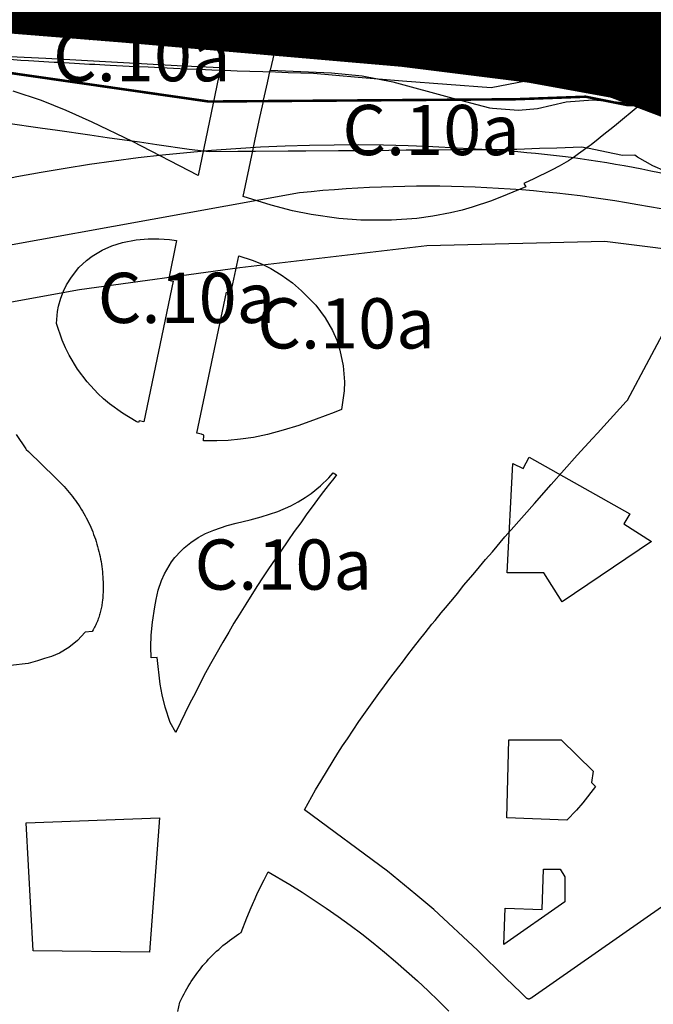
# Model space of a CAD drawing. Units: millimetres. Extents: x 574079 to 603062, y 4784391 to 4799111.
# Drawn here: x 583488 to 583741, y 4795836 to 4796228 of the extents above; entities that cross this region are included whole.
import ezdxf

# ---------------------------------------------------------------- set-up
doc = ezdxf.new("R2010")
doc.units = ezdxf.units.MM
for name, color, linetype in [('C.10_TXT', 7, 'Continuous'), ('C.10a_Residencial', 10, 'Continuous'), ('C.10f_SistemaGeneralComunicaciones', 254, 'Continuous'), ('C.12_L-SUELOS POTENCIALMENTE CONTAMINADOS_20220204', 22, 'Continuous'), ('C.1e_L-PROTECCION_FAUNA', 212, 'Continuous'), ('C.3a_L-DESLINDE', 10, 'Continuous'), ('C.3a_L-PROTECCION', 114, 'AUTONOMIA'), ('C.7a_PASILLOS CONECTIVIDAD', 99, 'Continuous'), ('C.8_L-AREAS_INUNDABLES-10', 164, 'Continuous'), ('C.8_L-AREAS_INUNDABLES-100', 164, 'Continuous'), ('C.8_L-AREAS_INUNDABLES-500', 164, 'Continuous')]:
    doc.layers.add(name, color=color, linetype=linetype)
doc.styles.get("Standard").update_dxf_attribs({"font": 'arial.ttf'})
doc.linetypes.add('AUTONOMIA', pattern='A,0,-0.55,[205,CARTO500.shx,S=0.375,R=0,X=0,Y=0],-0.55,0', length=1.1)

msp = doc.modelspace()

# ---------------------------------------------------------------- linework, layer by layer
at = {"layer": 'C.10a_Residencial'}
for points in [[(583452.97, 4796214.77), (583498.84, 4796212.63), (583551.06, 4796209.73), (583568.34, 4796208.9)], [(583568.34, 4796208.9), (583568.33, 4796208.86), (583559.43, 4796165.94), (583533.28, 4796179.56), (583517.28, 4796187.22), (583506.84, 4796191.82), (583497.04, 4796195.79), (583485.85, 4796199.53)], [(583735.3, 4796194.08), (583725.04, 4796185.61), (583720.14, 4796181.69), (583718.57, 4796180.43), (583715.78, 4796178.19), (583715.06, 4796177.67), (583710.82, 4796174.58), (583709.16, 4796173.37), (583709.16, 4796173.37), (583706.79, 4796171.76), (583703.03, 4796169.73), (583700.23, 4796168.21), (583697.1, 4796166.68), (583695.67, 4796165.98), (583692.44, 4796164.39), (583691.52, 4796163.94), (583689.05, 4796162.72), (583689.81, 4796161.51), (583682.38, 4796158.38), (583676.1, 4796155.82), (583668.5, 4796153.31), (583664.41, 4796152.19), (583659.8, 4796151.04), (583652.85, 4796149.82), (583646.49, 4796148.85), (583636.34, 4796148.2), (583624.2, 4796148.15), (583615.42, 4796148.85), (583604.34, 4796150.48), (583596.93, 4796151.9), (583588.49, 4796154.15), (583577.38, 4796157.62), (583581.18, 4796175.84), (583582, 4796179.76), (583583.69, 4796187.89), (583585.24, 4796194.92), (583585.46, 4796195.91), (583586.22, 4796199.37), (583586.98, 4796202.84), (583588.11, 4796207.93)], [(583588.11, 4796207.93), (583612.48, 4796206.77), (583624.67, 4796205.62), (583636.87, 4796203.26), (583660.72, 4796196.81), (583675.41, 4796192.84), (583676.53, 4796192.75), (583685.13, 4796192.09), (583686.84, 4796191.96), (583694.42, 4796192.64), (583705.83, 4796195.27), (583716.52, 4796196.05), (583730.56, 4796194.84), (583735.3, 4796194.08)], [(583788.23, 4795905.81), (583692.37, 4795838.76), (583692.15, 4795838.62), (583692.04, 4795838.55), (583691.92, 4795838.48), (583691.81, 4795838.42), (583691.69, 4795838.35), (583691.57, 4795838.29), (583691.45, 4795838.23), (583691.33, 4795838.18), (583691.21, 4795838.12), (583691.17, 4795838.1), (583691.16, 4795838.1), (583691.14, 4795838.1), (583691.11, 4795838.1), (583691.08, 4795838.1), (583691.05, 4795838.1), (583691.03, 4795838.1), (583691, 4795838.1), (583690.97, 4795838.11), (583690.95, 4795838.11), (583690.92, 4795838.11), (583690.89, 4795838.11), (583690.86, 4795838.12), (583690.84, 4795838.12), (583690.81, 4795838.13), (583690.78, 4795838.13), (583690.76, 4795838.14), (583690.73, 4795838.14), (583690.7, 4795838.15), (583690.68, 4795838.16), (583690.65, 4795838.17), (583690.62, 4795838.17), (583690.6, 4795838.18), (583690.57, 4795838.19), (583690.55, 4795838.2), (583690.52, 4795838.21), (583690.5, 4795838.22), (583690.47, 4795838.23), (583690.45, 4795838.24), (583690.42, 4795838.25), (583690.4, 4795838.26), (583690.37, 4795838.28), (583690.35, 4795838.29), (583690.32, 4795838.3), (583690.3, 4795838.32), (583690.28, 4795838.33), (583690.25, 4795838.35), (583690.24, 4795838.35), (583687.82, 4795840.71), (583681.9, 4795846.47), (583670.52, 4795857.53), (583653.24, 4795873.71), (583646.03, 4795879.74), (583634.7, 4795889.1), (583601.74, 4795913.5), (583606.16, 4795921.41), (583608.2, 4795924.88), (583613.08, 4795932.95), (583614.97, 4795936), (583616.88, 4795938.9), (583618.85, 4795941.72), (583623.38, 4795948.61), (583631.31, 4795959.81), (583633.53, 4795962.82), (583635.72, 4795965.74), (583639.3, 4795970.39), (583640.67, 4795972.21), (583642.88, 4795975.19), (583645.15, 4795978.11), (583647.54, 4795981.13), (583649.73, 4795983.86), (583652.46, 4795987.31), (583653.73, 4795988.85), (583656.17, 4795991.91), (583657.84, 4795993.91), (583659.96, 4795996.41), (583662.69, 4795999.72), (583665.05, 4796002.69), (583668.84, 4796007.16), (583671.31, 4796010.17), (583673.79, 4796013.06), (583676.5, 4796016.19), (583681.46, 4796022.15), (583683.99, 4796024.9), (583693.22, 4796035.43), (583699.85, 4796042.95), (583710.27, 4796054.6), (583716.3, 4796061.29), (583718.27, 4796063.44), (583729.75, 4796075.96), (583730.32, 4796076.57), (583764.77, 4796141.27)], [(583487.03, 4796062.88), (583490.84, 4796057.14), (583491, 4796056.9), (583491.86, 4796056.04), (583502.46, 4796045.72), (583503.21, 4796045.03), (583503.94, 4796044.32), (583504.67, 4796043.6), (583505.38, 4796042.87), (583506.08, 4796042.12), (583506.77, 4796041.37), (583507.44, 4796040.6), (583508.1, 4796039.82), (583508.75, 4796039.02), (583509.38, 4796038.22), (583510, 4796037.41), (583510.6, 4796036.58), (583511.19, 4796035.75), (583511.76, 4796034.9), (583512.32, 4796034.05), (583512.87, 4796033.18), (583513.4, 4796032.31), (583513.91, 4796031.43), (583514.41, 4796030.53), (583514.89, 4796029.63), (583515.36, 4796028.72), (583515.81, 4796027.81), (583516.25, 4796026.88), (583516.67, 4796025.95), (583517.07, 4796025.01), (583517.45, 4796024.06), (583517.82, 4796023.11), (583518.18, 4796022.15), (583518.51, 4796021.19), (583518.83, 4796020.22), (583519.13, 4796019.24), (583519.42, 4796018.26), (583519.69, 4796017.27), (583519.94, 4796016.28), (583520.17, 4796015.29), (583520.39, 4796014.29), (583520.59, 4796013.29), (583520.77, 4796012.28), (583520.93, 4796011.27), (583521.08, 4796010.26), (583521.21, 4796009.25), (583521.32, 4796008.23), (583521.41, 4796007.21), (583521.48, 4796006.19), (583521.54, 4796005.17), (583521.58, 4796004.15), (583521.6, 4796003.13), (583521.61, 4796002.11), (583521.59, 4796001.09), (583521.56, 4796000.07), (583521.51, 4795999.05), (583521.44, 4795998.03), (583521.33, 4795996.73), (583521.27, 4795996.2), (583521.2, 4795995.67), (583521.12, 4795995.15), (583521.04, 4795994.62), (583520.94, 4795994.1), (583520.84, 4795993.58), (583520.72, 4795993.06), (583520.6, 4795992.55), (583520.47, 4795992.03), (583520.33, 4795991.52), (583520.18, 4795991.01), (583520.02, 4795990.51), (583519.85, 4795990), (583519.67, 4795989.5), (583519.49, 4795989.01), (583519.3, 4795988.51), (583519.09, 4795988.02), (583518.88, 4795987.53), (583518.66, 4795987.05), (583518.44, 4795986.57), (583518.2, 4795986.1), (583517.96, 4795985.62), (583517.7, 4795985.16), (583517.26, 4795984.39), (583514.51, 4795984.17), (583511.35, 4795980.83), (583508.02, 4795978.02), (583504.31, 4795975.82), (583501, 4795974.5), (583498.26, 4795973.65), (583495.51, 4795972.82), (583491.72, 4795971.69), (583484.73, 4795970.85)]]:
    msp.add_lwpolyline(points, dxfattribs=at)
for points in [[(583549.51, 4796123.9), (583537.81, 4796067.84), (583535.89, 4796068.24), (583535.68, 4796067.67), (583534.79, 4796067.98), (583529.26, 4796071.35), (583524.15, 4796075.07), (583521.76, 4796077.1), (583519.44, 4796079.2), (583515.25, 4796083.86), (583511.44, 4796088.89), (583508.13, 4796094.41), (583506.65, 4796097.35), (583505.32, 4796100.44), (583503.11, 4796107.06), (583503.51, 4796111.87), (583503.91, 4796113.94), (583504.78, 4796117.1), (583505.88, 4796119.97), (583507.06, 4796122.39), (583508.97, 4796125.51), (583512, 4796129.28), (583515.04, 4796132.15), (583517.24, 4796133.81), (583521.24, 4796136.26), (583525.01, 4796137.99), (583529.29, 4796139.31), (583534.78, 4796140.39), (583539.49, 4796140.8), (583543.76, 4796140.75), (583547.98, 4796140.43), (583550.86, 4796140.06), (583547.58, 4796124.3), (583549.51, 4796123.9)], [(583615.79, 4796096.43), (583617.18, 4796090.21), (583617.69, 4796083.85), (583617.53, 4796080.18), (583616.44, 4796072.84), (583613.53, 4796071.65), (583606.36, 4796068.9), (583599.48, 4796066.44), (583593.19, 4796064.57), (583587.05, 4796062.84), (583581.47, 4796061.68), (583576.31, 4796060.94), (583571.36, 4796060.42), (583566.81, 4796060.28), (583561.56, 4796060.35), (583561.7, 4796062.57), (583560.75, 4796063.06), (583558.95, 4796063.44), (583570.65, 4796119.49), (583572.45, 4796119.11), (583575.54, 4796133.94), (583580.95, 4796132.24), (583584.62, 4796130.74), (583588.33, 4796128.92), (583592.45, 4796126.47), (583596.98, 4796123.25), (583600.53, 4796120.07), (583603.5, 4796117.12), (583606.22, 4796114.28), (583609.91, 4796109.25), (583612.82, 4796104.23), (583614.62, 4796100.36), (583615.79, 4796096.43)], [(583583.07, 4796002.72), (583580.72, 4795999.16), (583578.36, 4795995.37), (583575.7, 4795991.04), (583573.67, 4795987.76), (583571.57, 4795984.22), (583569.18, 4795980.15), (583566.39, 4795975.25), (583564.38, 4795971.53), (583562.4, 4795967.95), (583560.51, 4795964.46), (583558.43, 4795960.34), (583555.9, 4795955.42), (583554.06, 4795951.74), (583552.39, 4795948.24), (583550.69, 4795944.59), (583550.53, 4795944.26), (583548.22, 4795948.28), (583546.28, 4795954.33), (583545.05, 4795959.27), (583544.25, 4795963.48), (583543.16, 4795974.13), (583540.66, 4795974), (583540.58, 4795978.32), (583540.73, 4795983.02), (583541.19, 4795988.17), (583542.13, 4795994.31), (583542.72, 4795997.2), (583543.56, 4796000.95), (583544.84, 4796004.78), (583545.99, 4796007.37), (583548.86, 4796012.15), (583550.15, 4796013.85), (583552.47, 4796016.44), (583553.85, 4796017.76), (583556.49, 4796019.93), (583559.47, 4796021.91), (583562.3, 4796023.42), (583565.63, 4796024.8), (583570.95, 4796026.59), (583574.57, 4796027.54), (583580.12, 4796028.94), (583584.43, 4796030.12), (583591.13, 4796032.25), (583596.32, 4796034.52), (583599.17, 4796036.04), (583602.04, 4796037.82), (583604.37, 4796039.44), (583608.08, 4796042.44), (583611.39, 4796045.6), (583613.18, 4796047.55), (583614.48, 4796046.76), (583613.38, 4796045.32), (583611.72, 4796043.17), (583610.23, 4796041.32), (583609.33, 4796040.15), (583607.59, 4796037.91), (583605.17, 4796034.66), (583602.72, 4796031.33), (583600.23, 4796027.73), (583597.66, 4796024.2), (583595.13, 4796020.53), (583592.27, 4796016.48), (583590.02, 4796013.18), (583587.38, 4796009.34), (583585.03, 4796005.86), (583583.07, 4796002.72)]]:
    msp.add_lwpolyline(points, close=True, dxfattribs=at)
at = {"layer": 'C.10a_Residencial', "flags": 128}
msp.add_lwpolyline([(583551.38, 4795833.15), (583552.14, 4795836.89), (583552.78, 4795838.23), (583553.28, 4795839.24), (583553.8, 4795840.24), (583554.34, 4795841.23), (583554.89, 4795842.21), (583555.46, 4795843.18), (583556.05, 4795844.14), (583556.66, 4795845.09), (583557.28, 4795846.03), (583557.92, 4795846.96), (583558.57, 4795847.88), (583559.24, 4795848.79), (583559.93, 4795849.68), (583560.63, 4795850.56), (583561.34, 4795851.43), (583562.08, 4795852.29), (583562.82, 4795853.13), (583563.58, 4795853.96), (583564.36, 4795854.78), (583565.15, 4795855.58), (583565.95, 4795856.37), (583566.77, 4795857.15), (583567.6, 4795857.91), (583568.44, 4795858.66), (583569.3, 4795859.39), (583570.17, 4795860.11), (583571.05, 4795860.81), (583571.94, 4795861.49), (583572.85, 4795862.16), (583573.77, 4795862.82), (583574.69, 4795863.46), (583575.63, 4795864.08), (583576.58, 4795864.68), (583578.82, 4795870.5), (583579.18, 4795871.37), (583580.1, 4795873.61), (583581.44, 4795876.7), (583581.66, 4795877.18), (583582.83, 4795879.76), (583584.28, 4795882.8), (583585.69, 4795885.64), (583585.78, 4795885.82), (583587.33, 4795888.81), (583595.84, 4795883.75), (583600.75, 4795880.68), (583605.62, 4795877.52), (583610.42, 4795874.27), (583615.17, 4795870.94), (583619.86, 4795867.53), (583624.49, 4795864.04), (583629.05, 4795860.46), (583633.56, 4795856.81), (583638, 4795853.08), (583642.37, 4795849.27), (583646.68, 4795845.39), (583650.91, 4795841.43), (583655.08, 4795837.4), (583659.18, 4795833.3)], dxfattribs=at)
at = {"layer": 'C.10f_SistemaGeneralComunicaciones'}
for points in [[(583568.34, 4796208.9), (583581.4, 4796273.45)], [(583602.76, 4796270.72), (583588.11, 4796207.93)], [(583735.3, 4796194.08), (583756.37, 4796212)]]:
    msp.add_lwpolyline(points, dxfattribs=at)
at = {"layer": 'C.12_L-SUELOS POTENCIALMENTE CONTAMINADOS_20220204'}
for points in [[(583704.22, 4795996.29), (583696.97, 4796007.79), (583682.35, 4796007.79), (583684.66, 4796051.29), (583688.79, 4796049.29), (583691.16, 4796053.79), (583731.21, 4796031.29), (583728.78, 4796027.29), (583739.78, 4796020.29), (583704.22, 4795996.29)], [(583706.15, 4795909.3), (583682.21, 4795910.3), (583683.1, 4795941.3), (583703.9, 4795941.3), (583716.59, 4795928.8), (583715.96, 4795924.3), (583717.53, 4795922.8), (583712.53, 4795916.3), (583710.03, 4795913.3), (583706.15, 4795909.3)], [(583540.1, 4795856.8), (583493.79, 4795857.3), (583491.04, 4795908.3), (583543.97, 4795910.3), (583540.1, 4795856.8)], [(583681.03, 4795859.8), (583681.53, 4795874.3), (583696.34, 4795873.8), (583696.84, 4795889.8), (583703.53, 4795889.8), (583705.28, 4795886.8), (583705.28, 4795876.8), (583681.03, 4795859.8)]]:
    msp.add_lwpolyline(points, close=True, dxfattribs=at)
at = {"layer": 'C.1e_L-PROTECCION_FAUNA', "const_width": 1, "elevation": 7.86}
msp.add_lwpolyline([(583203.98, 4795823.23), (583200.8, 4795858.88), (583193.09, 4795906.93), (583182.68, 4795953.08), (583187.41, 4796002), (583214.64, 4796048.11), (583220.89, 4796088.87), (583230.69, 4796119.69), (583246.67, 4796147.2), (583267.02, 4796166.45), (583294.17, 4796181.65), (583295.53, 4796182.41), (583317.45, 4796190.15), (583345.03, 4796199.89), (583373.56, 4796201.8), (583421.99, 4796215.8), (583563.65, 4796195.41), (583685.86, 4796196.32), (583713.65, 4796197.33), (583730.12, 4796194), (583741.74, 4796194.19)], dxfattribs=at)
at = {"layer": 'C.3a_L-DESLINDE'}
msp.add_lwpolyline([(583203.98, 4795823.23), (583200.8, 4795858.88), (583193.09, 4795906.93), (583182.68, 4795953.08), (583187.41, 4796002), (583214.64, 4796048.11), (583220.89, 4796088.87), (583230.69, 4796119.69), (583246.67, 4796147.2), (583267.02, 4796166.45), (583294.17, 4796181.65), (583295.53, 4796182.41), (583317.45, 4796190.15), (583345.03, 4796199.89), (583373.56, 4796201.8), (583421.99, 4796215.8), (583563.65, 4796195.41), (583685.86, 4796196.32), (583713.65, 4796197.33), (583730.12, 4796194), (583741.74, 4796194.19)], dxfattribs=at)
at = {"layer": 'C.3a_L-PROTECCION', "ltscale": 1.5, "flags": 128}
msp.add_lwpolyline([(584627.21, 4792225.59), (584622.39, 4792240.92), (584617.92, 4792252.73), (584614.98, 4792259.49), (584610.56, 4792269.66), (584609.57, 4792271.29), (584605.93, 4792277.28), (584599.44, 4792287.96), (584599.19, 4792288.39), (584595.62, 4792294.41), (584589, 4792305.6), (584585.44, 4792311.63), (584581.34, 4792318.56), (584579.09, 4792322.76), (584577.08, 4792326.5), (584570.93, 4792337.95), (584567.62, 4792344.12), (584565.98, 4792347.18), (584562.29, 4792355.35), (584559.65, 4792361.83), (584555, 4792373.97), (584552.92, 4792380.64), (584551.21, 4792386.12), (584549.88, 4792393.26), (584549.17, 4792397.12), (584543.93, 4792408.62), (584541.75, 4792415.65), (584540.18, 4792420.7), (584538.84, 4792428.29), (584537.89, 4792435.22), (584537.38, 4792445.78), (584537.47, 4792448.2), (584537.88, 4792455.18), (584538.74, 4792468.15), (584539.28, 4792475.12), (584540.66, 4792486.42), (584542.41, 4792494.85), (584545.09, 4792507.57), (584546.54, 4792514.42), (584549.86, 4792526.99), (584552.38, 4792533.51), (584555.07, 4792540.01), (584558.03, 4792545.18), (584561.54, 4792551.23), (584568.96, 4792561.07), (584569.41, 4792561.58), (584572.56, 4792566.1), (584577.14, 4792573.22), (584579.58, 4792576.36), (584583.93, 4792581.84), (584592.02, 4792592.01), (584596.38, 4792597.49), (584604.47, 4792607.66), (584608.8, 4792613.16), (584610.67, 4792615.55), (584612.51, 4792625.03), (584613.85, 4792631.9), (584616.32, 4792644.66), (584617.58, 4792651.54), (584619.45, 4792664.4), (584620.46, 4792671.33), (584622.34, 4792684.19), (584623.78, 4792694.07), (584625.66, 4792706.93), (584626.75, 4792713.84), (584628.84, 4792726.67), (584629.96, 4792733.58), (584632.04, 4792746.41), (584632.65, 4792753.38), (584633.76, 4792766.34), (584634.36, 4792773.31), (584635.4, 4792784.37), (584635.64, 4792785.6), (584637, 4792792.46), (584637.85, 4792796.78), (584639.9, 4792804.4), (584641.73, 4792811.16), (584645.11, 4792823.7), (584646.28, 4792826.73), (584650.34, 4792838.71), (584652.39, 4792842.29), (584654.7, 4792847.04), (584657.59, 4792852.92), (584658.86, 4792853.77), (584666.37, 4792864.38), (584670.42, 4792870.09), (584674.87, 4792876.06), (584677.56, 4792879.49), (584681.89, 4792884.99), (584689.7, 4792894.93), (584694.26, 4792899.97), (584697.67, 4792903.73), (584703.66, 4792908.92), (584709.13, 4792913.26), (584717.76, 4792919), (584720.13, 4792920.17), (584726.4, 4792923.27), (584729.09, 4792924.61), (584736.45, 4792931.08), (584741.7, 4792935.7), (584751.47, 4792944.28), (584756.73, 4792948.9), (584764.32, 4792955.58), (584766.48, 4792957.5), (584771.72, 4792962.14), (584781.44, 4792970.77), (584786.68, 4792975.42), (584796.4, 4792984.04), (584801.64, 4792988.69), (584811.36, 4792997.32), (584816.47, 4793001.48), (584825.77, 4793008.01), (584827.22, 4793008.77), (584833.41, 4793012.04), (584836.95, 4793013.91), (584838, 4793021.99), (584838.89, 4793028.92), (584839.71, 4793034.88), (584841.24, 4793041.68), (584842.67, 4793047.79), (584846.4, 4793060.24), (584848.42, 4793066.95), (584852.16, 4793079.4), (584854.17, 4793086.1), (584855.77, 4793091.43), (584858.12, 4793097.92), (584860.6, 4793104.47), (584866.37, 4793115.45), (584870.73, 4793121.67), (584873.62, 4793125.81), (584878.97, 4793131.69), (584882.87, 4793136.47), (584889.36, 4793147.74), (584892.85, 4793153.8), (584899.33, 4793165.07), (584902.82, 4793171.13), (584909.31, 4793182.4), (584912.8, 4793188.46), (584913.8, 4793190.2), (584917.34, 4793196.35), (584918.76, 4793199.26), (584922.58, 4793205.7), (584925.21, 4793210.13), (584930.03, 4793216.32), (584934.54, 4793221.66), (584941.94, 4793229.02), (584943.41, 4793230.28), (584948.72, 4793234.83), (584954.99, 4793240.21), (584958.39, 4793242.92), (584964.04, 4793247.04), (584972.32, 4793252.31), (584975.2, 4793253.67), (584981.53, 4793256.65), (584993.35, 4793261.4), (584999.88, 4793263.92), (585005.66, 4793266.15), (585011.77, 4793268.04), (585018.5, 4793269.96), (585029.71, 4793271.96), (585031.32, 4793272.04), (585038.31, 4793272.39), (585042.33, 4793272.59), (585035.39, 4793274.45), (585028.83, 4793276.92), (585023.56, 4793278.91), (585016.99, 4793281.9), (585010.62, 4793284.8), (584998.79, 4793290.19), (584996.01, 4793291.46), (584989.85, 4793294.32), (584987.39, 4793295.5), (584978.57, 4793300.76), (584972.87, 4793304.48), (584962.16, 4793311.82), (584956.4, 4793315.78), (584947.53, 4793322.38), (584941.72, 4793327.88), (584938.35, 4793331.07), (584932.91, 4793336.91), (584924.87, 4793345.55), (584919.96, 4793351.55), (584915.66, 4793357.07), (584909.29, 4793367.64), (584906.2, 4793374.65), (584904.19, 4793379.21), (584901.8, 4793385.81), (584899.41, 4793392.39), (584895, 4793404.61), (584892.61, 4793411.18), (584891.54, 4793414.16), (584888.87, 4793423.51), (584887.46, 4793430.35), (584886.17, 4793438.82), (584886.06, 4793443.25), (584885.88, 4793450.25), (584887.05, 4793463.18), (584886.78, 4793469.32), (584885.89, 4793482.29), (584885.37, 4793489.26), (584881.87, 4793501.77), (584879.98, 4793508.5), (584878.92, 4793512.3), (584874.49, 4793520.19), (584869.32, 4793524.69), (584858.57, 4793531.99), (584852.79, 4793535.92), (584842.04, 4793543.22), (584836.05, 4793546.8), (584824.42, 4793552.61), (584818.15, 4793555.74), (584806.52, 4793561.54), (584800.5, 4793564.56), (584789.93, 4793570.46), (584783.49, 4793574.59), (584772.55, 4793581.61), (584766.66, 4793585.39), (584755.72, 4793592.41), (584750.19, 4793596.16), (584742.06, 4793602.2), (584739.98, 4793604.19), (584732.94, 4793610.95), (584726.27, 4793618.29), (584721.56, 4793623.46), (584712.82, 4793633.08), (584708.11, 4793638.26), (584703.08, 4793643.81), (584700.7, 4793646.53), (584695.71, 4793653.25), (584693.16, 4793656.68), (584688.89, 4793664.29), (584685.89, 4793669.95), (584680.25, 4793681.66), (584677.21, 4793687.97), (584671.57, 4793699.68), (584668.51, 4793706.04), (584663.95, 4793717.61), (584662.07, 4793723.79), (584658.34, 4793736.24), (584656.33, 4793742.95), (584653.09, 4793753.74), (584650.43, 4793762.06), (584646.46, 4793774.44), (584644.33, 4793781.1), (584642.23, 4793787.66), (584640.88, 4793793.62), (584639.34, 4793800.45), (584636.47, 4793813.13), (584634.93, 4793819.96), (584632.06, 4793832.64), (584630.51, 4793839.47), (584627.65, 4793852.15), (584626.1, 4793858.97), (584623.24, 4793871.65), (584621.69, 4793878.48), (584618.82, 4793891.16), (584617.3, 4793897.98), (584614.51, 4793910.68), (584613.01, 4793917.51), (584611.27, 4793925.45), (584610.01, 4793930.15), (584608.2, 4793936.91), (584604.84, 4793949.47), (584603.03, 4793956.23), (584599.57, 4793968.75), (584597.67, 4793975.49), (584594.14, 4793988), (584592.24, 4793994.74), (584591.51, 4793997.33), (584586.84, 4794006.52), (584583.67, 4794012.76), (584578.68, 4794022.59), (584577.62, 4794024.19), (584573.78, 4794030.01), (584566.64, 4794040.82), (584562.8, 4794046.64), (584555.66, 4794057.45), (584551.94, 4794063.35), (584546.27, 4794074.58), (584543.79, 4794081.57), (584542.04, 4794086.49), (584539.92, 4794093.93), (584538.02, 4794100.63), (584534.48, 4794113.08), (584532.57, 4794119.78), (584529.76, 4794129.67), (584529.16, 4794132.27), (584527.57, 4794139.08), (584526.08, 4794151.6), (584525.71, 4794158.97), (584525.2, 4794167.59), (584524.69, 4794178.94), (584524.12, 4794190.18), (584523.81, 4794198.18), (584524.25, 4794211.17), (584537.25, 4794211.12), (584544.25, 4794211.1), (584557.25, 4794211.05), (584564.25, 4794211.02), (584577.25, 4794210.97), (584584.25, 4794210.95), (584597.25, 4794210.9), (584604.25, 4794210.87), (584604.74, 4794224.28), (584604.97, 4794231.28), (584605.41, 4794244.27), (584605.81, 4794251.25), (584606.54, 4794264.21), (584606.93, 4794271.2), (584607.66, 4794284.17), (584608.1, 4794290.89), (584610.77, 4794303.31), (584612.37, 4794310.12), (584615.35, 4794322.77), (584616.95, 4794329.58), (584619.93, 4794342.23), (584621.44, 4794348.6), (584624.35, 4794355.37), (584627.44, 4794359.96), (584631.35, 4794365.76), (584635.39, 4794371.63), (584639.51, 4794375.48), (584640.04, 4794376.83), (584644.76, 4794388.94), (584647.47, 4794395.19), (584650.12, 4794399.16), (584655.51, 4794405.15), (584660.19, 4794410.36), (584667.58, 4794418.59), (584673.15, 4794425.56), (584681.25, 4794435.7), (584685.61, 4794441.17), (584693.71, 4794451.31), (584698.94, 4794457.85), (584705.73, 4794466.55), (584711.05, 4794471.84), (584720.21, 4794480.91), (584725.21, 4794485.79), (584734.55, 4794494.82), (584739.58, 4794499.69), (584748.49, 4794509.13), (584753.12, 4794514.38), (584761.71, 4794524.14), (584766.34, 4794529.39), (584775.47, 4794538.62), (584780.46, 4794543.52), (584789.73, 4794552.61), (584794.73, 4794557.51), (584804, 4794566.6), (584808.99, 4794571.5), (584815.64, 4794578.02), (584818.47, 4794580.33), (584827.11, 4794587.37), (584833.48, 4794593.41), (584837.38, 4794599.13), (584843.45, 4794610.61), (584841.94, 4794612.15), (584838.87, 4794616.88), (584837.23, 4794622.28), (584836.18, 4794629.51), (584834.33, 4794642.38), (584833.32, 4794649.31), (584831.47, 4794662.17), (584830.46, 4794669.1), (584828.19, 4794681.9), (584826.96, 4794688.79), (584824.66, 4794701.58), (584823.87, 4794708.49), (584824.5, 4794721.3), (584824.92, 4794728.28), (584825.72, 4794741.25), (584826.14, 4794748.22), (584826.7, 4794753.77), (584828.23, 4794760.95), (584829.68, 4794767.78), (584832.39, 4794780.48), (584833.84, 4794787.32), (584837.02, 4794799.91), (584838.73, 4794806.69), (584841.91, 4794819.29), (584843.62, 4794826.08), (584845.03, 4794831.67), (584846.31, 4794838.78), (584847.55, 4794845.67), (584848.63, 4794851.68), (584845.85, 4794857.98), (584843.03, 4794864.39), (584837.78, 4794876.28), (584834.96, 4794882.69), (584829.72, 4794894.58), (584826.89, 4794900.99), (584821.65, 4794912.88), (584817.92, 4794918.75), (584810.16, 4794929.15), (584806.03, 4794934.7), (584799.21, 4794945.74), (584795.57, 4794951.72), (584789.75, 4794963.33), (584786.76, 4794969.66), (584781.19, 4794981.41), (584778.11, 4794987.69), (584771.27, 4794998.75), (584767.59, 4795004.7), (584760.76, 4795015.76), (584757.08, 4795021.71), (584750.24, 4795032.77), (584745.54, 4795040.38), (584738.98, 4795049.28), (584734.84, 4795054.91), (584727.12, 4795065.37), (584722.97, 4795071), (584720.91, 4795073.79), (584714.4, 4795077.53), (584708.28, 4795082.96), (584698.56, 4795091.59), (584693.84, 4795096.73), (584691.48, 4795101.71), (584690.57, 4795107.28), (584683.91, 4795113), (584678.64, 4795117.86), (584675.63, 4795122.64), (584665.74, 4795132.07), (584660.68, 4795136.9), (584650.23, 4795144.58), (584644.46, 4795148.55), (584633.75, 4795155.93), (584628.16, 4795160.12), (584618.08, 4795168.33), (584612.65, 4795172.75), (584602.56, 4795180.95), (584597.14, 4795185.37), (584587.06, 4795193.59), (584581.64, 4795198.02), (584571.57, 4795206.24), (584566.15, 4795210.66), (584556.07, 4795218.88), (584550.77, 4795223.35), (584540.97, 4795231.68), (584538.94, 4795233.4), (584524.02, 4795236.96), (584517.16, 4795238.31), (584504.41, 4795240.81), (584497.59, 4795242.37), (584485.05, 4795245.78), (584478.29, 4795247.62), (584465.75, 4795251.03), (584459, 4795252.87), (584456.63, 4795253.51), (584451.45, 4795255.74), (584447.4, 4795258.32), (584441.5, 4795262.08), (584435.54, 4795265.11), (584429.68, 4795267.24), (584422.78, 4795268.75), (584410.02, 4795271.25), (584403.12, 4795272.42), (584391.54, 4795274.4), (584383.29, 4795274.67), (584370.3, 4795275.09), (584363.31, 4795275.31), (584350.33, 4795276.04), (584343.35, 4795276.55), (584330.38, 4795277.5), (584323.4, 4795278.02), (584320.21, 4795278.25), (584314.84, 4795282.9), (584301.14, 4795282.36), (584292.72, 4795278.65), (584279.98, 4795276.6), (584273.06, 4795275.55), (584267.56, 4795274.71), (584260.46, 4795272.48), (584253.78, 4795270.39), (584241.38, 4795266.5), (584237.61, 4795265.32), (584224.99, 4795262.2), (584218.2, 4795260.51), (584205.59, 4795257.4), (584201.03, 4795256.3), (584193.7, 4795255.95), (584188.29, 4795257.53), (584180.56, 4795255.48), (584168, 4795252.15), (584161.23, 4795250.36), (584148.66, 4795247.04), (584141.88, 4795245.33), (584129.26, 4795242.17), (584122.47, 4795240.47), (584109.86, 4795237.32), (584103.07, 4795235.62), (584100.08, 4795234.87), (584094.13, 4795234.31), (584090.32, 4795234.89), (584085.46, 4795233.47), (584072.99, 4795229.81), (584066.27, 4795227.84), (584053.8, 4795224.19), (584047.08, 4795222.22), (584034.49, 4795219.04), (584027.62, 4795217.65), (584014.88, 4795215.08), (584008.02, 4795213.7), (583995.28, 4795211.13), (583988.41, 4795209.75), (583980.43, 4795208.14), (583975.61, 4795207.54), (583968.67, 4795206.67), (583955.77, 4795205.05), (583952.79, 4795204.9), (583947.22, 4795205.83), (583942.71, 4795207.26), (583936.04, 4795209.38), (583924, 4795213.21), (583917.37, 4795216.35), (583906.15, 4795222.26), (583900.28, 4795226.57), (583890.26, 4795234.85), (583885.3, 4795239.77), (583877.29, 4795250.01), (583872.98, 4795255.52), (583866.21, 4795266.56), (583862.85, 4795272.69), (583858.41, 4795280.78), (583857.13, 4795283.34), (583854.41, 4795290.7), (583851.44, 4795298.72), (583850.43, 4795303.03), (583849.76, 4795309.93), (583848.64, 4795322.88), (583848.04, 4795329.85), (583847.3, 4795342.83), (583846.95, 4795349.82), (583846.31, 4795362.81), (583845.89, 4795371.43), (583845.3, 4795382.78), (583844.93, 4795389.77), (583844.36, 4795400.77), (583843.92, 4795409.74), (583843.29, 4795422.73), (583843.16, 4795426.92), (583842.25, 4795442.7), (583841.91, 4795448.77), (583839.54, 4795453.89), (583838.69, 4795461.08), (583838.71, 4795468.08), (583838.74, 4795481.07), (583838.76, 4795488.07), (583838.79, 4795501.07), (583838.81, 4795508.07), (583838.91, 4795521.04), (583839.05, 4795528), (583839.31, 4795540.92), (583839.89, 4795547.89), (583840.99, 4795560.78), (583841.89, 4795567.78), (583843.56, 4795580.68), (583844.65, 4795587.59), (583846.85, 4795600.4), (583848.03, 4795607.3), (583850.22, 4795620.11), (583851.4, 4795627.01), (583853.6, 4795639.82), (583854.78, 4795646.72), (583856.98, 4795659.53), (583858.16, 4795666.43), (583860.36, 4795679.24), (583861.68, 4795686.08), (583866.05, 4795698.32), (583868.52, 4795704.86), (583873.11, 4795717.03), (583875.59, 4795723.57), (583880.91, 4795735.37), (583883.99, 4795741.65), (583889.72, 4795753.32), (583892.87, 4795759.46), (583895.59, 4795763.46), (583899.38, 4795766.69), (583900.69, 4795769.48), (583903.66, 4795775.82), (583905.27, 4795779.26), (583908.05, 4795788.03), (583908.72, 4795790.15), (583910.27, 4795795.04), (583912.31, 4795802.64), (583914.12, 4795809.4), (583916.85, 4795819.61), (583917.24, 4795822.01), (583918.34, 4795828.92), (583920.41, 4795841.75), (583921.52, 4795848.66), (583923.58, 4795861.49), (583925.05, 4795868.34), (583927.91, 4795881.02), (583929.45, 4795887.85), (583932.31, 4795900.53), (583933.85, 4795907.36), (583935.59, 4795915.06), (583936.81, 4795919.93), (583938.5, 4795926.7), (583941.65, 4795939.28), (583943.34, 4795946.05), (583946.49, 4795958.62), (583948.54, 4795965.4), (583945.55, 4795978.03), (583942.91, 4795984.19), (583941.4, 4795996.52), (583938.34, 4796002.35), (583933.16, 4796008.3), (583930.42, 4796012.05), (583926.89, 4796018.44), (583920.6, 4796029.82), (583917.22, 4796035.95), (583912.41, 4796044.65), (583910.37, 4796046.93), (583905.72, 4796052.16), (583897.07, 4796061.87), (583892.05, 4796066.74), (583882.61, 4796075.67), (583877.52, 4796080.48), (583869.99, 4796087.6), (583864.69, 4796095.45), (583854.22, 4796101.89), (583848.17, 4796105.42), (583836.96, 4796111.99), (583830.92, 4796115.53), (583824.44, 4796120.13), (583821.46, 4796124.18), (583815.16, 4796130.46), (583813.53, 4796131.63), (583806.03, 4796133.8), (583799.4, 4796137.24), (583793.38, 4796140.36), (583788.81, 4796143.61), (583784.16, 4796147.87), (583781.51, 4796150.3), (583776.29, 4796152.45), (583774.18, 4796153.92), (583769.56, 4796157.15), (583758.46, 4796158.94), (583750.63, 4796162.47), (583745.86, 4796166.94), (583745.3, 4796167.7), (583740.33, 4796169.78), (583734.25, 4796173.21), (583733.16, 4796174.05), (583728.29, 4796173.97), (583721.89, 4796175.26), (583715.04, 4796176.65), (583712, 4796177.26), (583702.16, 4796176.9), (583695.2, 4796176.65), (583686.29, 4796176.32), (583682.25, 4796176.29), (583675.25, 4796176.24), (583662.25, 4796176.14), (583655.25, 4796176.09), (583642.25, 4796175.99), (583635.25, 4796175.94), (583622.25, 4796175.84), (583615.26, 4796175.79), (583602.26, 4796175.7), (583595.26, 4796175.64), (583582.26, 4796175.55), (583575.26, 4796175.5), (583563.8, 4796175.41), (583555.89, 4796176.32), (583543.02, 4796178.17), (583536.09, 4796179.17), (583523.23, 4796181.02), (583516.3, 4796182.01), (583503.43, 4796183.87), (583496.5, 4796184.86), (583483.63, 4796186.72), (583476.72, 4796187.71), (583463.85, 4796189.56), (583456.98, 4796190.56), (583444.11, 4796192.42), (583437.18, 4796193.42), (583424.32, 4796195.27), (583417.57, 4796193.71), (583405.25, 4796190.15), (583398.36, 4796188.16), (583385.87, 4796184.54), (583379.15, 4796182.6), (583369.46, 4796181.48), (583362.48, 4796181.02), (583349.51, 4796180.15), (583343.17, 4796178.02), (583330.92, 4796173.69), (583324.32, 4796171.36), (583312.06, 4796167.03), (583305.46, 4796164.7), (583294.17, 4796158.73), (583288.03, 4796155.29), (583278.96, 4796150.21), (583271.99, 4796143.62), (583262.54, 4796134.69), (583259.01, 4796128.64), (583252.49, 4796117.4), (583249.01, 4796111.33), (583245.07, 4796098.94), (583242.95, 4796092.27), (583240.42, 4796084.3), (583239.72, 4796079.72), (583238.66, 4796072.8), (583236.68, 4796059.95), (583235.62, 4796053.03), (583234.37, 4796044.86), (583232.94, 4796040.53), (583229.86, 4796034.55), (583223.25, 4796023.36), (583219.69, 4796017.34), (583213.09, 4796006.15), (583209.53, 4796000.13), (583206.89, 4795995.66), (583206.14, 4795987.89), (583205.47, 4795980.92), (583204.22, 4795967.98), (583203.54, 4795961.02), (583202.9, 4795954.35), (583204.29, 4795948.2), (583205.83, 4795941.38), (583208.69, 4795928.7), (583210.22, 4795921.87), (583212.74, 4795910.72), (583214.1, 4795902.26), (583216.16, 4795889.43), (583217.27, 4795882.52), (583219.32, 4795869.68), (583220.43, 4795862.77), (583221.69, 4795849.83), (583222.3, 4795842.86), (583223.45, 4795829.91), (583224.13, 4795822.95), (583225.6, 4795810.03), (583226.39, 4795803.08), (583227.85, 4795790.16), (583231.57, 4795777.71), (583233.58, 4795771.01), (583237.32, 4795758.56), (583240.49, 4795734.5), (583244.07, 4795722.01), (583245.98, 4795715.36), (583249.57, 4795702.86), (583251.5, 4795696.14), (583254.43, 4795685.94), (583257.02, 4795676.93), (583260.61, 4795664.44), (583262.54, 4795657.71), (583266.14, 4795645.22), (583267.64, 4795638.38), (583270.25, 4795625.65), (583271.12, 4795618.73), (583272.31, 4795606.49), (583272.36, 4795598.86), (583272.07, 4795585.86), (583271.91, 4795578.87), (583270.06, 4795566.14), (583268.77, 4795559.27), (583266.39, 4795546.5), (583264.68, 4795539.8), (583260.56, 4795527.48), (583257.92, 4795521), (583254.44, 4795512.83), (583252.75, 4795509.07), (583249.88, 4795502.69), (583244.59, 4795490.91), (583241.96, 4795486.73), (583238.45, 4795483.18), (583233.52, 4795480.43), (583225.29, 4795476.8), (583219.78, 4795472.17), (583215.07, 4795468.89), (583209.33, 4795464.89), (583198.57, 4795457.7), (583192.72, 4795453.86), (583186.18, 4795449.58), (583181.86, 4795446.88), (583175.9, 4795443.2), (583165.17, 4795436.52), (583158.77, 4795433.04), (583147.12, 4795427.28), (583140.87, 4795424.33), (583128.7, 4795419.74), (583121.33, 4795416.96), (583109.54, 4795414.6), (583102.64, 4795413.43), (583089.82, 4795411.27), (583082.94, 4795410.2), (583069.98, 4795410.06), (583062.99, 4795410.1), (583047.49, 4795410.2), (583043.06, 4795410.89), (583030.26, 4795413.16), (583023.37, 4795414.38), (583017.61, 4795415.4), (583014.46, 4795416.17), (583010.8, 4795417.45), (583004.19, 4795419.76), (582991.92, 4795424.06), (582985.34, 4795426.4), (582973.81, 4795432.34), (582967.64, 4795435.65), (582959.5, 4795440.02), (582956.56, 4795441.86), (582950.76, 4795446.24), (582940.39, 4795454.07), (582934.8, 4795458.29), (582925.34, 4795467.15), (582920.34, 4795472.05), (582912.51, 4795479.71), (582906.46, 4795486.43), (582897.76, 4795496.09), (582893.16, 4795501.37), (582885.2, 4795511.64), (582880.92, 4795517.18), (582872.96, 4795527.46), (582869.07, 4795533.27), (582862.01, 4795544.19), (582858.21, 4795550.07), (582851.43, 4795561.15), (582848.02, 4795567.27), (582841.69, 4795578.62), (582838.36, 4795584.78), (582832.87, 4795596.56), (582829.91, 4795602.89), (582827.6, 4795607.84), (582824.87, 4795614.87), (582822.33, 4795621.39), (582817.63, 4795633.51), (582815.55, 4795640.2), (582811.74, 4795652.62), (582809.68, 4795659.32), (582808.54, 4795663.04), (582806.54, 4795671.92), (582805, 4795678.75), (582802.43, 4795690.17), (582800.66, 4795698.27), (582798.56, 4795711.1), (582797.47, 4795718.01), (582795.53, 4795730.87), (582794.48, 4795737.79), (582792.55, 4795750.64), (582791.5, 4795757.56), (582789.49, 4795770.41), (582788.41, 4795777.33), (582786.41, 4795790.17), (582784.41, 4795803.02), (582783.29, 4795809.93), (582781.21, 4795822.76), (582780.09, 4795829.67), (582778.01, 4795842.5), (582776.89, 4795849.41), (582774.9, 4795862.26), (582773.83, 4795869.17), (582771.84, 4795882.02), (582770.77, 4795888.94), (582768.73, 4795901.78), (582767.63, 4795908.69), (582765.59, 4795921.53), (582764.48, 4795928.44), (582762.43, 4795940.58), (582761.27, 4795948.18), (582759.3, 4795961.03), (582758.24, 4795967.95), (582756.65, 4795978.33), (582755.17, 4795987.71), (582753.14, 4796000.55), (582752.05, 4796007.47), (582750.49, 4796020.36), (582749.81, 4796027.32), (582748.57, 4796040.15), (582748.3, 4796047.26), (582747.8, 4796060.25), (582747.57, 4796067.24), (582747.79, 4796080.24), (582747.9, 4796087.24), (582748.56, 4796100.22), (582749.03, 4796107.21), (582749.9, 4796120.18), (582750.37, 4796127.16), (582751.24, 4796140.13), (582751.71, 4796147.12), (582752.53, 4796160.09), (582752.98, 4796167.08), (582753.79, 4796180.05), (582754.35, 4796188.88), (582755.11, 4796200.01), (582755.58, 4796206.99), (582756.45, 4796219.96), (582756.93, 4796226.95), (582757.8, 4796239.92), (582758.27, 4796246.9), (582759.13, 4796259.87), (582759.6, 4796266.86), (582760.46, 4796279.83), (582760.94, 4796286.81), (582761.83, 4796299.78), (582762.3, 4796306.76), (582763.19, 4796319.73), (582763.65, 4796326.72), (582764.48, 4796339.69), (582764.93, 4796346.68), (582765.66, 4796358.14), (582765.58, 4796366.61), (582765.65, 4796373.42), (582766.5, 4796379.54), (582767.14, 4796386.51), (582768.33, 4796399.45), (582768.89, 4796406.43), (582769.77, 4796419.4), (582770.24, 4796426.38), (582771.13, 4796439.35), (582771.62, 4796446.34), (582772.57, 4796459.3), (582773.07, 4796466.28), (582774.02, 4796479.25), (582774.53, 4796486.23), (582775.41, 4796499.2), (582775.87, 4796506.18), (582776.75, 4796519.15), (582777.36, 4796528.31), (582778, 4796542.39), (582778.17, 4796546.11), (582778.92, 4796559.09), (582779.41, 4796566.07), (582780.33, 4796579.04), (582780.82, 4796586.02), (582781.73, 4796598.99), (582782.21, 4796605.97), (582783.12, 4796618.94), (582783.59, 4796625.92), (582784.44, 4796638.9), (582784.89, 4796645.88), (582785.74, 4796658.86), (582786.2, 4796665.84), (582787.04, 4796678.81), (582787.5, 4796685.8), (582788.34, 4796698.76), (582788.79, 4796705.75), (582789.62, 4796718.72), (582790.08, 4796725.71), (582790.92, 4796738.68), (582791.37, 4796745.66), (582792.21, 4796758.64), (582792.66, 4796765.62), (582793.49, 4796778.6), (582793.94, 4796785.58), (582794.77, 4796798.55), (582795.21, 4796805.54), (582796.02, 4796818.51), (582796.46, 4796825.5), (582796.91, 4796838.48), (582796.61, 4796845.47), (582796.05, 4796858.46), (582795.06, 4796865.37), (582792.52, 4796878.12), (582791.15, 4796884.98), (582788.53, 4796897.71), (582787.11, 4796904.57), (582784.47, 4796917.29), (582782.27, 4796923.9), (582777.06, 4796935.81), (582774.26, 4796942.22), (582771.78, 4796947.88), (582768.59, 4796953.91), (582765.31, 4796960.1), (582759.23, 4796971.59), (582755.96, 4796977.78), (582749.93, 4796989.29), (582746.68, 4796995.49), (582741.26, 4797005.85), (582737.39, 4797013.21), (582731.34, 4797024.71), (582728.08, 4797030.91), (582722.02, 4797042.41), (582718.76, 4797048.6), (582712.69, 4797060.09), (582709.42, 4797066.28), (582703.33, 4797077.77), (582700.06, 4797083.96), (582694.01, 4797095.46), (582690.76, 4797101.66), (582684.74, 4797113.18), (582681.47, 4797119.37), (582675.37, 4797130.85), (582672.09, 4797137.03), (582667.29, 4797146.07), (582662.73, 4797154.7), (582656.65, 4797166.19), (582653.38, 4797172.38), (582647.29, 4797183.87), (582643.75, 4797189.82), (582637.2, 4797201.05), (582633.75, 4797207.14), (582627.73, 4797218.66), (582625.31, 4797222.96), (582619.51, 4797234.59), (582616.42, 4797240.88), (582610.52, 4797252.46), (582605.76, 4797261.58), (582599.74, 4797273.1), (582596.42, 4797279.26), (582589.29, 4797290.13), (582582.59, 4797301.7), (582579.1, 4797307.76), (582572.61, 4797319.02), (582569.11, 4797325.09), (582562.62, 4797336.35), (582559.12, 4797342.41), (582552.09, 4797353.34), (582548.18, 4797359.15), (582540.93, 4797369.94), (582537.02, 4797375.75), (582529.77, 4797386.54), (582525.56, 4797392.13), (582521.36, 4797397.84), (582513.59, 4797408.12), (582505.16, 4797418.02), (582500.63, 4797423.35), (582488.99, 4797428.91), (582482.56, 4797431.68), (582470.62, 4797436.82), (582464.19, 4797439.58), (582452.2, 4797444.6), (582443.9, 4797447.63), (582433.66, 4797452.07), (582427.24, 4797454.85), (582415.31, 4797460.02), (582408.88, 4797462.8), (582397.33, 4797468.75), (582391.11, 4797471.97), (582381.46, 4797476.97), (582372.66, 4797479.43), (582360.1, 4797482.76), (582353.35, 4797484.59), (582340.81, 4797488), (582334.05, 4797489.83), (582323.75, 4797491.98), (582321.44, 4797492.86), (582314.9, 4797495.35), (582302.74, 4797499.95), (582296.19, 4797502.42), (582284.02, 4797507), (582277.48, 4797509.5), (582265.34, 4797514.14), (582258.8, 4797516.64), (582248.73, 4797520.5), (582239.76, 4797522.3), (582227.64, 4797526.99), (582221.11, 4797529.52), (582212.37, 4797532.9), (582208.96, 4797534.15), (582202.39, 4797536.57), (582190.19, 4797541.05), (582183.62, 4797543.46), (582171.5, 4797548.17), (582164.97, 4797550.7), (582156.31, 4797554.07), (582152.84, 4797555.36), (582146.28, 4797557.81), (582134.1, 4797562.35), (582127.55, 4797564.81), (582115.41, 4797569.48), (582108.88, 4797571.99), (582099.15, 4797575.73), (582090.24, 4797579.25), (582078.15, 4797584.03), (582071.65, 4797586.6), (582059.46, 4797591.12), (582052.89, 4797593.54), (582040.7, 4797598.06), (582034.14, 4797600.51), (582021.97, 4797605.06), (582015.41, 4797607.51), (582007.91, 4797610.31), (582003.58, 4797612.79), (581998.77, 4797617.8), (581996.47, 4797622.18), (581995.38, 4797627.17), (581994.84, 4797632.68), (581993.57, 4797636.59), (581990.72, 4797639.38), (581989.91, 4797640.5), (581984.74, 4797642.75), (581983.21, 4797644.02), (581977.4, 4797646.43), (581971.89, 4797645.19), (581965.26, 4797642), (581958.94, 4797639.14), (581951.49, 4797632.94), (581948.7, 4797631.17), (581941.32, 4797628.33), (581939.13, 4797628.14), (581934.88, 4797624.43), (581931.26, 4797622.34), (581925.16, 4797618.9), (581915.16, 4797610.65), (581909.71, 4797606.26), (581900.46, 4797599.04), (581893.16, 4797595.25), (581881.95, 4797590.89), (581874.17, 4797589.28), (581861.28, 4797587.6), (581854.35, 4797586.6), (581841.49, 4797584.69), (581834.55, 4797583.75), (581831.67, 4797583.36), (581822.28, 4797579.67), (581816.45, 4797575.86), (581810, 4797571.05), (581800.57, 4797563.71), (581790.04, 4797556.12), (581784.27, 4797552.19), (581780.65, 4797545.77), (581779.76, 4797540.28), (581778.63, 4797533.37), (581777.06, 4797525.08), (581775.74, 4797520.72), (581773.4, 4797514.15), (581772.15, 4797511.4), (581766.81, 4797502.99), (581762.51, 4797497.48), (581752, 4797489.85), (581746.3, 4797485.79), (581735.72, 4797478.24), (581730.15, 4797474.01), (581720.64, 4797466.66), (581715.53, 4797460.53), (581709.18, 4797452.91), (581703.13, 4797444.85), (581695.32, 4797434.45), (581691.21, 4797428.79), (581683.82, 4797418.09), (581679.84, 4797412.33), (581672.21, 4797402.61), (581666.75, 4797397.31), (581656.96, 4797389.04), (581653.72, 4797386.7), (581650.96, 4797385.1), (581639.71, 4797378.59), (581633.63, 4797375.12), (581622.34, 4797368.67), (581616.26, 4797365.2), (581605.27, 4797358.93), (581598.9, 4797355.27), (581591.72, 4797351.14), (581596.72, 4797340.55), (581598.84, 4797335.89), (581601.97, 4797333.35), (581604.37, 4797330.34), (581608.73, 4797324.87), (581615.03, 4797316.95), (581621.32, 4797309.33), (581629.59, 4797299.3), (581634.04, 4797293.9), (581637.13, 4797290.15), (581640.1, 4797286.51), (581648.33, 4797276.44), (581652.39, 4797270.77), (581657.85, 4797261.95), (581658.73, 4797260.38), (581662.36, 4797253.44), (581668.38, 4797241.92), (581671.56, 4797235.69), (581673.23, 4797229.36), (581672.94, 4797223.72), (581678.2, 4797218.04), (581680.87, 4797212.01), (581684.28, 4797209.62), (581689.47, 4797202.12), (581693.21, 4797189.7), (581696.22, 4797184.38), (581703.34, 4797182.66), (581708.09, 4797179.61), (581712.5, 4797176.23), (581721.99, 4797172.1), (581724.73, 4797171.67), (581731.47, 4797172.38), (581743.74, 4797176.68), (581750.34, 4797179), (581757.24, 4797181.42), (581762.8, 4797182.61), (581769.75, 4797183.28), (581782.69, 4797184.53), (581789.66, 4797185.19), (581790.76, 4797185.3)], dxfattribs=at)
at = {"layer": 'C.7a_PASILLOS CONECTIVIDAD', "ltscale": 0.05, "const_width": 50, "flags": 128}
msp.add_lwpolyline([(583121.12, 4795468.23), (583177.81, 4795503.85), (583211.83, 4795552.43), (583208.59, 4795635.01), (583177.82, 4795766.17), (583168.1, 4795866.56), (583160, 4795970.19), (583164.87, 4796049.53), (583181.07, 4796124.02), (583213.47, 4796179.07), (583255.58, 4796221.17), (583313.9, 4796248.7), (583430.53, 4796251.93), (583530.97, 4796243.83), (583642.74, 4796234.12), (583694.58, 4796227.64), (583730.22, 4796221.16), (583777.19, 4796203.35)], dxfattribs=at)
at = {"layer": 'C.8_L-AREAS_INUNDABLES-10'}
for points in [[(583742.64, 4796200.77), (583726.31, 4796202.65), (583714.47, 4796205.21), (583704.39, 4796205.1), (583696.02, 4796204.25), (583689.86, 4796203.57), (583676.06, 4796200.87), (583658.37, 4796202.17), (583640.7, 4796203.55), (583623.03, 4796205.02), (583605.36, 4796206.58, -0.005977), (583524.34, 4796209.78, -0.00239), (583491.95, 4796211.6, -0.00359), (583443.41, 4796214.92)], [(583273.63, 4795638.81, -0.017091), (583261.9, 4795876.79, -0.021648), (583276.86, 4796021.14, -0.288541), (583365.17, 4796130.36, -0.111255), (583672.34, 4796176.39, -0.06594), (583784.31, 4796156.01, 0.004238)]]:
    msp.add_lwpolyline(points, format="xyb", dxfattribs=at)
at = {"layer": 'C.8_L-AREAS_INUNDABLES-100'}
msp.add_lwpolyline([(583748.2, 4796151.71, 0.077161), (583599.73, 4796159.04), (583422.26, 4796126.97, 0.261959), (583297.28, 4796028.86, 0.033122), (583280.2, 4795904.53), (583278.3, 4795851.52), (583274.37, 4795761.49), (583280.73, 4795643.07, -0.263139), (583247.59, 4795525.22), (583238.23, 4795519.78), (583250.22, 4795532.3), (583258.59, 4795545.14), (583267, 4795567.34, 0.038812), (583273.63, 4795638.81, -0.017091), (583261.9, 4795876.79, -0.021648), (583276.86, 4796021.14, -0.288541), (583365.17, 4796130.36, -0.111255), (583672.34, 4796176.39, -0.06594), (583784.31, 4796156.01, 0.004299)], format="xyb", dxfattribs=at)
at = {"layer": 'C.8_L-AREAS_INUNDABLES-500'}
msp.add_lwpolyline([(583599.73, 4796159.04), (583422.26, 4796126.97, 0.261959), (583297.28, 4796028.86), (583325.29, 4796058.85), (583375.06, 4796088.45), (583444.85, 4796108.34), (583512.18, 4796120.57), (583576.02, 4796129.31), (583650.35, 4796138.05), (583721.18, 4796139.79), (583762.55, 4796134.63), (583793.68, 4796125.05, -0.079738), (583886.32, 4796057.86, -0.03539), (583924.25, 4795981.76), (583932.25, 4795947.5), (583937.96, 4795896.1), (583944.42, 4795933.24, 0.127599), (583943.18, 4795991.2, 0.182891), (583931.33, 4796023.6, -0.090192), (583917.61, 4796046.03, 0.018511), (583898.29, 4796065.98, 0.103219), (583845.21, 4796115.52, 0.089467), (583748.2, 4796151.71, 0.077161)], format="xyb", close=True, dxfattribs=at)

# ---------------------------------------------------------------- texts
at = {"layer": 'C.10_TXT'}
for p in [(583501.68, 4796203.48), (583616.79, 4796174.07), (583519.46, 4796107.25), (583582.93, 4796097.1), (583557.97, 4796001.09)]:
    msp.add_text('C.10a', height=19.999, rotation=359.9988, dxfattribs=at).set_placement(p)

doc.saveas('drawing.dxf')
